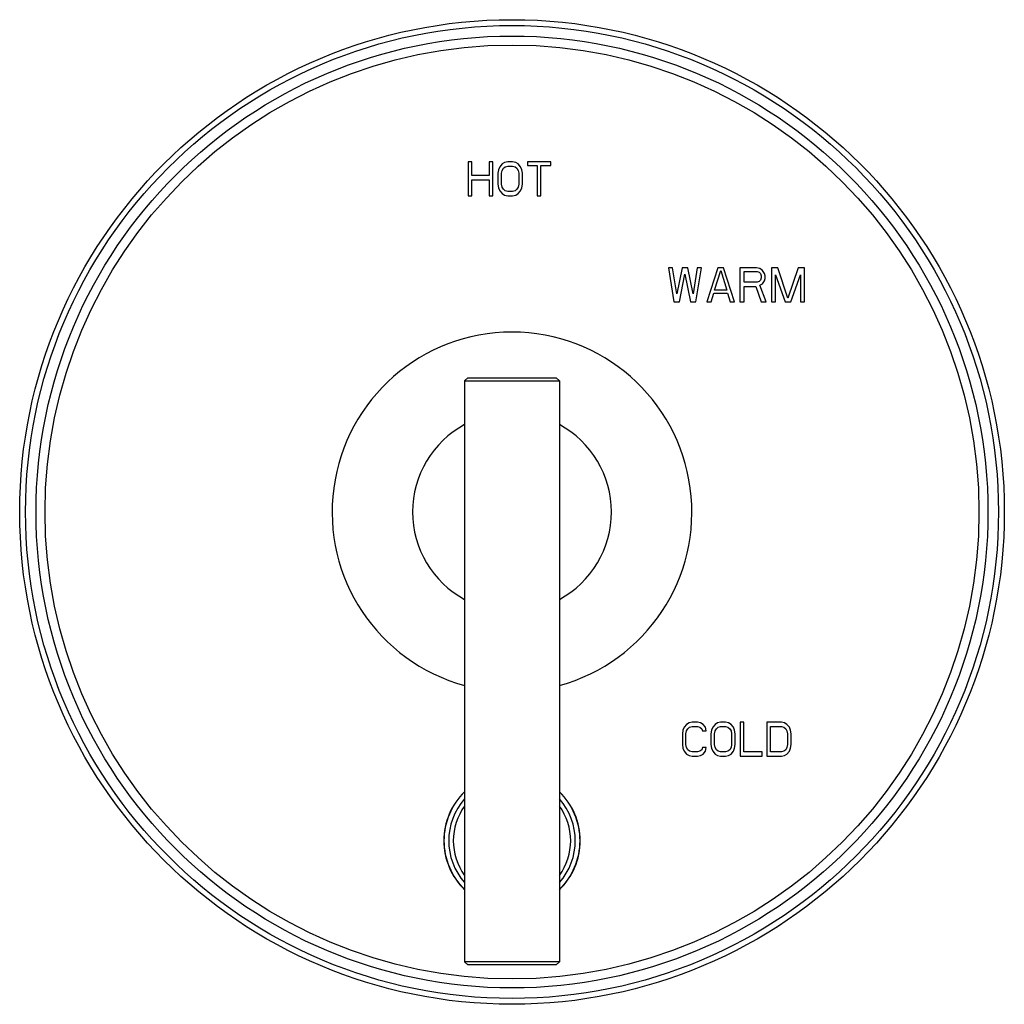
# Model space of a CAD drawing. Units: inches. Extents: x 7.69 to 14.19, y 6.02 to 12.52.
import ezdxf

# ---------------------------------------------------------------- set-up
doc = ezdxf.new("R2010")
doc.units = ezdxf.units.IN
doc.header["$LTSCALE"] = 1.21
doc.header["$MEASUREMENT"] = 0
doc.layers.get('0').update_dxf_attribs({"linetype": 'CONTINUOUS'})

msp = doc.modelspace()

# ---------------------------------------------------------------- linework, layer by layer
at = {"color": 7, "linetype": 'Continuous'}
for p, q in [((10.6492, 11.5802), (10.6492, 11.3552)), ((10.6736, 11.5802), (10.6492, 11.5802)), ((10.6736, 11.4892), (10.6736, 11.5802)), ((10.7873, 11.5802), (10.7873, 11.4892)), ((10.8117, 11.5802), (10.7873, 11.5802)), ((10.8117, 11.3552), (10.8117, 11.5802)), ((10.8889, 11.5754), (10.8727, 11.5658)), ((10.9092, 11.5802), (10.8889, 11.5754)), ((10.9418, 11.5802), (10.9092, 11.5802)), ((10.9621, 11.5754), (10.9418, 11.5802)), ((10.9783, 11.5658), (10.9621, 11.5754)), ((11.0393, 11.5802), (11.0393, 11.5562)), ((11.1937, 11.5802), (11.0393, 11.5802)), ((11.1937, 11.5562), (11.1937, 11.5802)), ((10.8483, 11.5275), (10.8442, 11.5036)), ((10.8564, 11.5467), (10.8483, 11.5275)), ((10.8727, 11.5658), (10.8564, 11.5467)), ((10.8686, 11.5036), (10.8727, 11.5227)), ((10.8727, 11.5227), (10.8808, 11.5371)), ((10.8808, 11.5371), (10.893, 11.5467)), ((10.893, 11.5467), (10.9092, 11.5514)), ((10.9092, 11.5514), (10.9418, 11.5514)), ((10.9418, 11.5514), (10.958, 11.5467)), ((10.958, 11.5467), (10.9702, 11.5371)), ((10.9702, 11.5371), (10.9783, 11.5227)), ((10.9946, 11.5467), (10.9783, 11.5658)), ((10.9783, 11.5227), (10.9824, 11.5036)), ((11.0027, 11.5275), (10.9946, 11.5467)), ((11.0068, 11.5036), (11.0027, 11.5275)), ((11.0393, 11.5562), (11.1043, 11.5562)), ((11.1043, 11.5562), (11.1043, 11.3552)), ((11.1287, 11.3552), (11.1287, 11.5562)), ((11.1287, 11.5562), (11.1937, 11.5562)), ((10.7873, 11.4892), (10.6736, 11.4892)), ((10.6736, 11.3552), (10.6736, 11.4605)), ((10.6736, 11.4605), (10.7873, 11.4605)), ((10.7873, 11.4605), (10.7873, 11.3552)), ((10.8442, 11.5036), (10.8442, 11.4318)), ((10.8686, 11.4318), (10.8686, 11.5036)), ((10.9824, 11.5036), (10.9824, 11.4318)), ((11.0068, 11.4318), (11.0068, 11.5036)), ((10.8442, 11.4318), (10.8483, 11.4078)), ((10.8483, 11.4078), (10.8564, 11.3887)), ((10.8564, 11.3887), (10.8727, 11.3695)), ((10.8727, 11.4126), (10.8686, 11.4318)), ((10.8808, 11.3983), (10.8727, 11.4126)), ((10.893, 11.3887), (10.8808, 11.3983)), ((10.9092, 11.3839), (10.893, 11.3887)), ((10.9418, 11.3839), (10.9092, 11.3839)), ((10.958, 11.3887), (10.9418, 11.3839)), ((10.9702, 11.3983), (10.958, 11.3887)), ((10.9783, 11.4126), (10.9702, 11.3983)), ((10.9824, 11.4318), (10.9783, 11.4126)), ((10.9783, 11.3695), (10.9946, 11.3887)), ((10.9946, 11.3887), (11.0027, 11.4078)), ((11.0027, 11.4078), (11.0068, 11.4318)), ((10.6492, 11.3552), (10.6736, 11.3552)), ((10.7873, 11.3552), (10.8117, 11.3552)), ((10.8727, 11.3695), (10.8889, 11.36)), ((10.8889, 11.36), (10.9092, 11.3552)), ((10.9092, 11.3552), (10.9418, 11.3552)), ((10.9418, 11.3552), (10.9621, 11.36)), ((10.9621, 11.36), (10.9783, 11.3695)), ((11.1043, 11.3552), (11.1287, 11.3552)), ((11.9707, 10.8802), (12.007, 10.6552)), ((11.9979, 10.8802), (11.9707, 10.8802)), ((12.0251, 10.7078), (11.9979, 10.8802)), ((12.0614, 10.8802), (12.0251, 10.7078)), ((12.0976, 10.8802), (12.0614, 10.8802)), ((12.1339, 10.7078), (12.0976, 10.8802)), ((12.1611, 10.8802), (12.1339, 10.7078)), ((12.1521, 10.6552), (12.1883, 10.8802)), ((12.1883, 10.8802), (12.1611, 10.8802)), ((12.2971, 10.8802), (12.2246, 10.6552)), ((12.2745, 10.7318), (12.3153, 10.861)), ((12.3334, 10.8802), (12.2971, 10.8802)), ((12.3153, 10.861), (12.3561, 10.7318)), ((12.406, 10.6552), (12.3334, 10.8802)), ((12.4422, 10.8802), (12.4422, 10.6552)), ((12.551, 10.8802), (12.4422, 10.8802)), ((12.4694, 10.7844), (12.4694, 10.8562)), ((12.4694, 10.8562), (12.5556, 10.8562)), ((12.5737, 10.8754), (12.551, 10.8802)), ((12.5556, 10.8562), (12.5692, 10.8514)), ((12.5918, 10.861), (12.5737, 10.8754)), ((12.6054, 10.8419), (12.5918, 10.861)), ((12.6508, 10.8802), (12.6508, 10.6552)), ((12.6916, 10.8802), (12.6508, 10.8802)), ((12.7596, 10.6791), (12.6916, 10.8802)), ((12.8276, 10.8802), (12.7596, 10.6791)), ((12.8684, 10.8802), (12.8276, 10.8802)), ((12.8684, 10.6552), (12.8684, 10.8802)), ((12.0432, 10.6552), (12.0795, 10.8371)), ((12.0795, 10.8371), (12.1158, 10.6552)), ((12.5692, 10.8514), (12.5782, 10.8419)), ((12.5782, 10.7988), (12.5692, 10.7892)), ((12.5782, 10.8419), (12.5828, 10.8275)), ((12.5828, 10.8131), (12.5782, 10.7988)), ((12.5828, 10.8275), (12.5828, 10.8131)), ((12.5918, 10.7749), (12.6054, 10.794)), ((12.61, 10.8275), (12.6054, 10.8419)), ((12.6054, 10.794), (12.61, 10.8084)), ((12.61, 10.8084), (12.61, 10.8275)), ((12.678, 10.6552), (12.678, 10.8323)), ((12.678, 10.8323), (12.7415, 10.6552)), ((12.7777, 10.6552), (12.8412, 10.8323)), ((12.8412, 10.8323), (12.8412, 10.6552)), ((12.3561, 10.7318), (12.2745, 10.7318)), ((12.5556, 10.7844), (12.4694, 10.7844)), ((12.4694, 10.6552), (12.4694, 10.7557)), ((12.4694, 10.7557), (12.5465, 10.7557)), ((12.5465, 10.7557), (12.5828, 10.6552)), ((12.5692, 10.7892), (12.5556, 10.7844)), ((12.5737, 10.7653), (12.5918, 10.7749)), ((12.6145, 10.6552), (12.5737, 10.7653)), ((12.2518, 10.6552), (12.2699, 10.7126)), ((12.2699, 10.7126), (12.3606, 10.7126)), ((12.3606, 10.7126), (12.3788, 10.6552)), ((12.007, 10.6552), (12.0432, 10.6552)), ((12.1158, 10.6552), (12.1521, 10.6552)), ((12.2246, 10.6552), (12.2518, 10.6552)), ((12.3788, 10.6552), (12.406, 10.6552)), ((12.4422, 10.6552), (12.4694, 10.6552)), ((12.5828, 10.6552), (12.6145, 10.6552)), ((12.6508, 10.6552), (12.678, 10.6552)), ((12.7415, 10.6552), (12.7777, 10.6552)), ((12.8412, 10.6552), (12.8684, 10.6552)), ((10.6452, 10.1537), (10.6252, 10.1337)), ((10.6452, 10.1537), (11.2302, 10.1537)), ((11.2302, 10.1537), (11.2502, 10.1337)), ((10.6252, 10.1337), (10.6252, 6.2987)), ((10.6252, 10.1337), (11.2502, 10.1337)), ((11.2502, 10.1337), (11.2502, 6.2987)), ((12.0903, 7.8658), (12.0742, 7.8467)), ((12.1064, 7.8754), (12.0903, 7.8658)), ((12.1264, 7.8802), (12.1064, 7.8754)), ((12.1626, 7.8802), (12.1264, 7.8802)), ((12.1827, 7.8754), (12.1626, 7.8802)), ((12.1987, 7.8658), (12.1827, 7.8754)), ((12.2148, 7.8467), (12.1987, 7.8658)), ((12.2791, 7.8658), (12.263, 7.8467)), ((12.2951, 7.8754), (12.2791, 7.8658)), ((12.3152, 7.8802), (12.2951, 7.8754)), ((12.3473, 7.8802), (12.3152, 7.8802)), ((12.3674, 7.8754), (12.3473, 7.8802)), ((12.3835, 7.8658), (12.3674, 7.8754)), ((12.3995, 7.8467), (12.3835, 7.8658)), ((12.4678, 7.8802), (12.4437, 7.8802)), ((12.4437, 7.8802), (12.4437, 7.6552)), ((12.4678, 7.6839), (12.4678, 7.8802)), ((12.7168, 7.8802), (12.6204, 7.8802)), ((12.6204, 7.8802), (12.6204, 7.6552)), ((12.7369, 7.8754), (12.7168, 7.8802)), ((12.753, 7.8658), (12.7369, 7.8754)), ((12.769, 7.8467), (12.753, 7.8658)), ((12.0662, 7.8275), (12.0622, 7.8036)), ((12.0622, 7.8036), (12.0622, 7.7318)), ((12.0742, 7.8467), (12.0662, 7.8275)), ((12.0863, 7.8036), (12.0903, 7.8227)), ((12.0863, 7.7318), (12.0863, 7.8036)), ((12.0903, 7.8227), (12.0983, 7.8371)), ((12.0983, 7.8371), (12.1104, 7.8467)), ((12.1104, 7.8467), (12.1264, 7.8514)), ((12.1264, 7.8514), (12.1626, 7.8514)), ((12.1626, 7.8514), (12.1787, 7.8467)), ((12.1787, 7.8467), (12.1907, 7.8371)), ((12.1907, 7.8371), (12.1947, 7.8227)), ((12.1947, 7.8227), (12.2188, 7.8227)), ((12.2188, 7.8227), (12.2148, 7.8467)), ((12.255, 7.8275), (12.2509, 7.8036)), ((12.2509, 7.8036), (12.2509, 7.7318)), ((12.263, 7.8467), (12.255, 7.8275)), ((12.275, 7.8036), (12.2791, 7.8227)), ((12.275, 7.7318), (12.275, 7.8036)), ((12.2791, 7.8227), (12.2871, 7.8371)), ((12.2871, 7.8371), (12.2991, 7.8467)), ((12.2991, 7.8467), (12.3152, 7.8514)), ((12.3152, 7.8514), (12.3473, 7.8514)), ((12.3473, 7.8514), (12.3634, 7.8467)), ((12.3634, 7.8467), (12.3754, 7.8371)), ((12.3754, 7.8371), (12.3835, 7.8227)), ((12.3835, 7.8227), (12.3875, 7.8036)), ((12.3875, 7.8036), (12.3875, 7.7318)), ((12.4076, 7.8275), (12.3995, 7.8467)), ((12.4116, 7.8036), (12.4076, 7.8275)), ((12.4116, 7.7318), (12.4116, 7.8036)), ((12.6445, 7.8514), (12.7168, 7.8514)), ((12.6445, 7.6839), (12.6445, 7.8514)), ((12.7168, 7.8514), (12.7329, 7.8467)), ((12.7329, 7.8467), (12.7449, 7.8371)), ((12.7449, 7.8371), (12.753, 7.8227)), ((12.753, 7.8227), (12.757, 7.8036)), ((12.757, 7.8036), (12.757, 7.7318)), ((12.777, 7.8275), (12.769, 7.8467)), ((12.7811, 7.8036), (12.777, 7.8275)), ((12.7811, 7.7318), (12.7811, 7.8036)), ((12.0622, 7.7318), (12.0662, 7.7078)), ((12.0662, 7.7078), (12.0742, 7.6887)), ((12.0742, 7.6887), (12.0903, 7.6695)), ((12.0903, 7.7126), (12.0863, 7.7318)), ((12.0983, 7.6983), (12.0903, 7.7126)), ((12.1104, 7.6887), (12.0983, 7.6983)), ((12.1264, 7.6839), (12.1104, 7.6887)), ((12.1626, 7.6839), (12.1264, 7.6839)), ((12.1787, 7.6887), (12.1626, 7.6839)), ((12.1907, 7.6983), (12.1787, 7.6887)), ((12.1947, 7.7126), (12.1907, 7.6983)), ((12.2188, 7.7126), (12.1947, 7.7126)), ((12.1987, 7.6695), (12.2148, 7.6887)), ((12.2148, 7.6887), (12.2188, 7.7126)), ((12.2509, 7.7318), (12.255, 7.7078)), ((12.255, 7.7078), (12.263, 7.6887)), ((12.263, 7.6887), (12.2791, 7.6695)), ((12.2791, 7.7126), (12.275, 7.7318)), ((12.2871, 7.6983), (12.2791, 7.7126)), ((12.2991, 7.6887), (12.2871, 7.6983)), ((12.3152, 7.6839), (12.2991, 7.6887)), ((12.3473, 7.6839), (12.3152, 7.6839)), ((12.3634, 7.6887), (12.3473, 7.6839)), ((12.3754, 7.6983), (12.3634, 7.6887)), ((12.3835, 7.7126), (12.3754, 7.6983)), ((12.3875, 7.7318), (12.3835, 7.7126)), ((12.3835, 7.6695), (12.3995, 7.6887)), ((12.3995, 7.6887), (12.4076, 7.7078)), ((12.4076, 7.7078), (12.4116, 7.7318)), ((12.5883, 7.6839), (12.4678, 7.6839)), ((12.5883, 7.6552), (12.5883, 7.6839)), ((12.7168, 7.6839), (12.6445, 7.6839)), ((12.7329, 7.6887), (12.7168, 7.6839)), ((12.7449, 7.6983), (12.7329, 7.6887)), ((12.753, 7.7126), (12.7449, 7.6983)), ((12.757, 7.7318), (12.753, 7.7126)), ((12.753, 7.6695), (12.769, 7.6887)), ((12.769, 7.6887), (12.777, 7.7078)), ((12.777, 7.7078), (12.7811, 7.7318)), ((12.0903, 7.6695), (12.1064, 7.66)), ((12.1064, 7.66), (12.1264, 7.6552)), ((12.1264, 7.6552), (12.1626, 7.6552)), ((12.1626, 7.6552), (12.1827, 7.66)), ((12.1827, 7.66), (12.1987, 7.6695)), ((12.2791, 7.6695), (12.2951, 7.66)), ((12.2951, 7.66), (12.3152, 7.6552)), ((12.3152, 7.6552), (12.3473, 7.6552)), ((12.3473, 7.6552), (12.3674, 7.66)), ((12.3674, 7.66), (12.3835, 7.6695)), ((12.4437, 7.6552), (12.5883, 7.6552)), ((12.6204, 7.6552), (12.7168, 7.6552)), ((12.7168, 7.6552), (12.7369, 7.66)), ((12.7369, 7.66), (12.753, 7.6695)), ((11.2502, 6.2987), (10.6252, 6.2987)), ((10.6452, 6.2787), (10.6252, 6.2987)), ((11.2302, 6.2787), (10.6452, 6.2787)), ((11.2302, 6.2787), (11.2502, 6.2987))]:
    msp.add_line(p, q, dxfattribs=at)
msp.add_circle((10.9377, 9.2677), 3.25, dxfattribs=at)
at = {"color": 9, "linetype": 'Continuous'}
for radius in [3.2116, 3.1422, 3.0828]:
    msp.add_circle((10.9377, 9.2677), radius, dxfattribs=at)
at = {"color": 7, "linetype": 'Continuous'}
for centre, radius, start, end in [((10.9377, 9.2677), 1.1875, 285.26447, 254.73553), ((10.9377, 9.2677), 0.6562, 118.44431, 241.55569), ((10.9377, 9.2677), 0.6562, 298.44432, 61.55568), ((10.9377, 7.0977), 0.45, 134.0234, 225.9766), ((10.9377, 7.0977), 0.45, 314.0234, 45.9766)]:
    msp.add_arc(centre, radius, start, end, dxfattribs=at)
at = {"color": 9, "linetype": 'Continuous'}
for radius, start, end in [(0.4492, 134.12171, 225.87829), (0.4492, 314.12171, 45.87829), (0.4177, 138.47687, 221.52313), (0.4177, 318.47687, 41.52313), (0.3875, 143.76321, 216.23679), (0.3875, 323.76321, 36.23679)]:
    msp.add_arc((10.9377, 7.0977), radius, start, end, dxfattribs=at)

doc.saveas('drawing.dxf')
